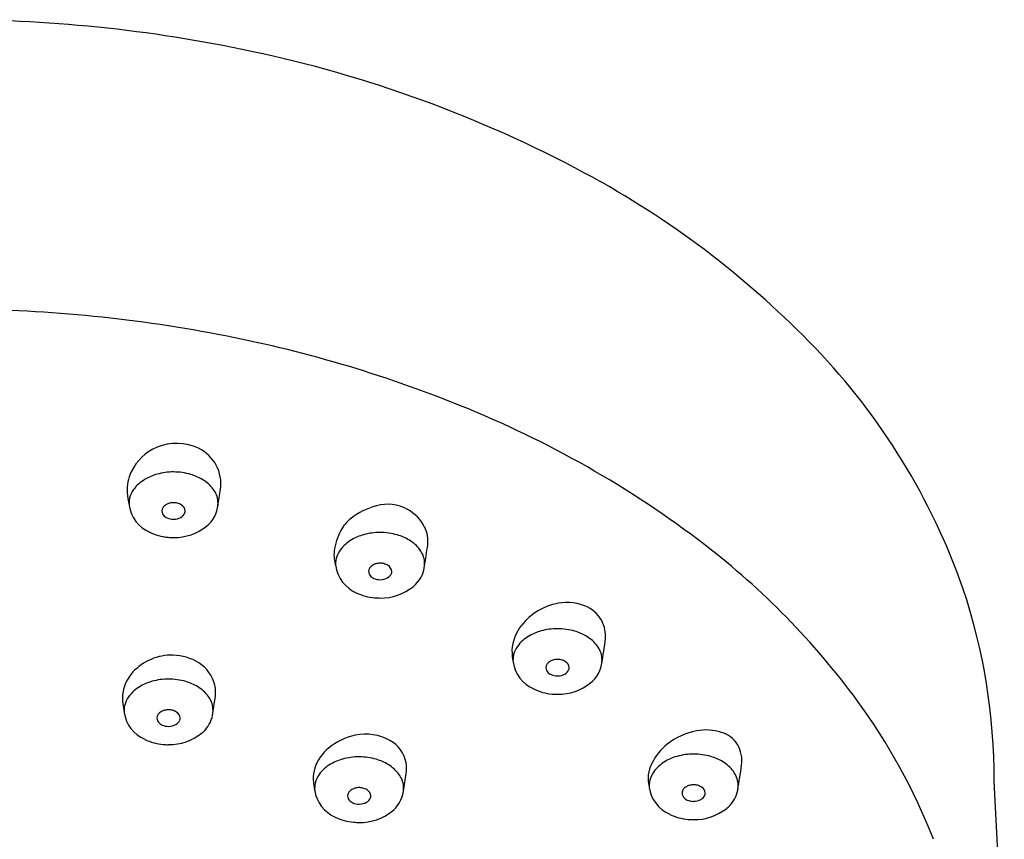
# Model space of a CAD drawing. Extents: x 3510.9 to 3528.3, y 151.3 to 181.8.
# Drawn here: x 3526.6 to 3528.3, y 180.4 to 181.8 of the extents above; entities that cross this region are included whole.
import ezdxf

# ---------------------------------------------------------------- set-up
doc = ezdxf.new("R2010")
doc.units = 0
doc.header["$LTSCALE"] = 0.64311
doc.layers.get('0').update_dxf_attribs({"color": 255, "linetype": 'CONTINUOUS'})

msp = doc.modelspace()

# ---------------------------------------------------------------- linework, layer by layer
for p, q in [((3526.9431, 180.6426), (3526.9469, 180.6673)), ((3526.7913, 180.6622), (3526.794, 180.643)), ((3527.2627, 180.5113), (3527.2673, 180.541))]:
    msp.add_line(p, q)
for centre, radius, start, end in [((3526.503, 179.3797), 2.4258, 77.6024, 89.9492), ((3526.5724, 179.6933), 2.1046, 61.3013, 77.615), ((3526.8294, 180.1757), 1.558, 43.8162, 61.0738), ((3526.5066, 178.9426), 2.3769, 79.216, 90.0362), ((3526.552, 179.1672), 2.1477, 67.9558, 79.2851), ((3527.1429, 180.4787), 1.1221, 19.4283, 43.7358), ((3526.7119, 179.5471), 1.7356, 52.513, 68.1408), ((3526.8819, 181.0103), 0.0843, 112.7323, 154.2391), ((3526.8822, 181.0096), 0.0851, 64.4924, 112.7323), ((3526.8905, 181.0269), 0.0659, 351.9065, 64.4924), ((3526.8673, 181.0173), 0.0681, 154.2391, 184.3758), ((3526.8767, 180.9452), 0.1015, 89.8343, 105.6939), ((3526.8767, 180.9408), 0.1059, 73.9619, 89.8343), ((3526.8602, 180.9806), 0.0621, 120.0441, 144.091), ((3526.8729, 180.9588), 0.0874, 105.6939, 120.0441), ((3526.8834, 180.9643), 0.0814, 58.5028, 73.9619), ((3526.8924, 180.979), 0.0642, 37.199, 58.5028), ((3526.8423, 180.9936), 0.04, 144.091, 166.7482), ((3526.9118, 180.9937), 0.0399, 5.1262, 37.199), ((3525.5509, 181.2174), 1.4189, 350.7595, 351.9065), ((3526.9557, 181.0241), 0.1567, 184.3758, 191.8949), ((3526.8429, 180.9935), 0.0406, 166.7482, 184.173), ((3526.9117, 180.9937), 0.0399, 356.7532, 5.1262), ((3526.8602, 180.9992), 0.0584, 188.5813, 246.6156), ((3526.8685, 180.9813), 0.0109, 164.9496, 220.3229), ((3526.8677, 180.9815), 0.0101, 134.8737, 164.9496), ((3526.8762, 180.973), 0.0221, 116.7229, 134.8737), ((3526.8745, 180.9765), 0.0183, 101.2082, 116.7229), ((3526.8781, 180.9581), 0.037, 91.7438, 101.2082), ((3526.8776, 180.9736), 0.0215, 74.8703, 91.7438), ((3526.876, 180.9677), 0.0276, 58.6614, 74.8703), ((3526.8838, 180.9804), 0.0127, 3.6198, 58.6614), ((3526.8886, 180.9809), 0.00789, 339.0154, 2.4725), ((3526.9001, 180.9961), 0.0518, 308.7318, 354.8813), ((3527.2488, 180.8732), 0.1209, 105.0608, 128.1072), ((3527.2357, 180.9218), 0.0706, 61.6807, 105.0608), ((3527.2363, 180.9231), 0.0692, 26.5626, 61.6807), ((3526.8733, 180.9854), 0.0173, 220.3229, 246.1188), ((3526.877, 180.9937), 0.0263, 246.1188, 270.0022), ((3526.877, 180.9932), 0.0258, 270.0022, 298.5639), ((3526.8824, 180.9833), 0.0145, 298.5639, 339.0154), ((3527.2131, 180.9187), 0.0631, 128.1072, 152.0185), ((3526.8783, 181.0232), 0.0865, 269.1286, 308.7295), ((3527.2449, 180.9018), 0.0991, 152.0185, 173.0421), ((3527.2518, 180.9308), 0.0519, 352.6806, 26.5626), ((3526.8758, 181.0265), 0.0898, 244.3468, 264.8547), ((3526.877, 181.0341), 0.0974, 264.5929, 270.0065), ((3527.2068, 180.8791), 0.0621, 120.0441, 144.091), ((3527.2194, 180.8573), 0.0874, 105.6939, 120.0441), ((3527.2232, 180.8437), 0.1015, 89.8343, 105.6939), ((3527.2232, 180.8393), 0.1059, 73.9619, 89.8343), ((3527.23, 180.8628), 0.0814, 58.5028, 73.9619), ((3527.239, 180.8775), 0.0642, 37.199, 58.5028), ((3527.2039, 180.9068), 0.0578, 173.0421, 197.9689), ((3527.1889, 180.8921), 0.04, 144.091, 166.7482), ((3527.2583, 180.8922), 0.0399, 5.1262, 37.199), ((3526.4042, 181.0397), 0.9065, 350.3969, 352.6806), ((3526.9754, 179.8922), 1.3014, 36.3447, 52.4741), ((3527.1894, 180.892), 0.0406, 166.7482, 184.173), ((3527.2067, 180.8977), 0.0584, 188.5813, 246.6156), ((3527.215, 180.8798), 0.0109, 164.9496, 220.3229), ((3527.2143, 180.88), 0.0101, 134.8737, 164.9496), ((3527.2227, 180.8715), 0.0221, 116.7229, 134.8737), ((3527.221, 180.875), 0.0183, 101.2082, 116.7229), ((3527.2246, 180.8566), 0.037, 91.7438, 101.2082), ((3527.2242, 180.8721), 0.0215, 74.8703, 91.7438), ((3527.2226, 180.8662), 0.0276, 58.6614, 74.8703), ((3527.2303, 180.8789), 0.0127, 3.6198, 58.6614), ((3527.2466, 180.8946), 0.0518, 308.7318, 354.8813), ((3527.2583, 180.8922), 0.0399, 356.7532, 5.1262), ((3527.2199, 180.8839), 0.0173, 220.3229, 246.1188), ((3527.2235, 180.8922), 0.0263, 246.1188, 270.0022), ((3527.2235, 180.8917), 0.0258, 270.0022, 298.5639), ((3527.2289, 180.8818), 0.0145, 298.5639, 339.0154), ((3527.2351, 180.8794), 0.00789, 339.0154, 2.4725), ((3527.2248, 180.9217), 0.0865, 269.1286, 308.7295), ((3527.2455, 180.531), 1.008, 359.814, 18.5625), ((3527.2224, 180.925), 0.0898, 244.3468, 264.8547), ((3527.2235, 180.9326), 0.0974, 264.5929, 270.0065), ((3527.5398, 180.7275), 0.1004, 100.3414, 141.7671), ((3527.5372, 180.7495), 0.0784, 63.3783, 101.3987), ((3527.5468, 180.7705), 0.0552, 27.5595, 62.4306), ((3527.5188, 180.7431), 0.0743, 141.1986, 176.5076), ((3527.5208, 180.6822), 0.1015, 89.8343, 105.6939), ((3527.5208, 180.6778), 0.1059, 73.9619, 89.8343), ((3527.5464, 180.7712), 0.0553, 355.7998, 26.7844), ((3527.5043, 180.7177), 0.0621, 120.0441, 144.091), ((3527.517, 180.6958), 0.0874, 105.6939, 120.0441), ((3527.5275, 180.7014), 0.0814, 58.5028, 73.9619), ((3527.5365, 180.7161), 0.0642, 37.199, 58.5028), ((3526.6937, 180.8825), 0.9152, 351.4139, 352.7585), ((3527.4864, 180.7306), 0.04, 144.091, 166.7482), ((3527.5559, 180.7307), 0.0399, 5.1262, 37.199), ((3526.8741, 180.6502), 0.0892, 113.0333, 137.4239), ((3526.874, 180.6504), 0.089, 88.6345, 113.0333), ((3526.8741, 180.6536), 0.0857, 58.2944, 88.6345), ((3527.5603, 180.748), 0.1156, 180.2105, 190.2062), ((3527.4869, 180.7305), 0.0406, 166.7482, 184.173), ((3527.5222, 180.6952), 0.037, 91.7438, 101.2082), ((3527.5217, 180.7107), 0.0215, 74.8703, 91.7438), ((3526.4473, 180.9197), 1.1644, 350.4434, 351.4139), ((3527.5558, 180.7307), 0.0399, 356.7532, 5.1262), ((3526.8877, 180.6755), 0.06, 13.0853, 58.2944), ((3527.5043, 180.7363), 0.0584, 188.5813, 246.6156), ((3527.5126, 180.7184), 0.0109, 164.9496, 220.3229), ((3527.5118, 180.7186), 0.0101, 134.8737, 164.9496), ((3527.5203, 180.7101), 0.0221, 116.7229, 134.8737), ((3527.5186, 180.7135), 0.0183, 101.2082, 116.7229), ((3527.5201, 180.7048), 0.0276, 58.6614, 74.8703), ((3527.5279, 180.7175), 0.0127, 3.6198, 58.6614), ((3527.5327, 180.7179), 0.00789, 339.0154, 2.4725), ((3527.5441, 180.7331), 0.0518, 308.7318, 354.8813), ((3526.8571, 180.6659), 0.066, 137.4239, 175.6765), ((3526.8683, 180.5977), 0.1015, 89.8343, 105.6939), ((3526.8683, 180.5933), 0.1059, 73.9619, 89.8343), ((3527.5174, 180.7225), 0.0173, 220.3229, 246.1188), ((3527.5211, 180.7307), 0.0263, 246.1188, 270.0022), ((3527.5211, 180.7303), 0.0258, 270.0022, 298.5639), ((3527.5265, 180.7203), 0.0145, 298.5639, 339.0154), ((3526.8519, 180.6331), 0.0621, 120.0441, 144.091), ((3526.8645, 180.6112), 0.0874, 105.6939, 120.0441), ((3526.8751, 180.6168), 0.0814, 58.5028, 73.9619), ((3526.8841, 180.6315), 0.0642, 37.199, 58.5028), ((3526.8899, 180.6761), 0.0577, 351.2899, 13.0853), ((3527.5199, 180.7635), 0.0898, 244.3468, 264.8547), ((3527.5224, 180.7602), 0.0865, 269.1286, 308.7295), ((3526.8416, 180.667), 0.0505, 175.6765, 185.5467), ((3526.834, 180.646), 0.04, 144.091, 166.7482), ((3526.9034, 180.6462), 0.0399, 5.1262, 37.199), ((3527.5211, 180.7711), 0.0974, 264.5929, 270.0065), ((3526.8345, 180.6459), 0.0406, 166.7482, 184.173), ((3526.9043, 180.6462), 0.039, 342.7475, 5.1736), ((3527.1941, 180.0565), 1.0279, 21.3273, 36.19), ((3526.8518, 180.6517), 0.0584, 188.5813, 246.6156), ((3526.8601, 180.6338), 0.0109, 164.9496, 220.3229), ((3526.8594, 180.634), 0.0101, 134.8737, 164.9496), ((3526.8678, 180.6255), 0.0221, 116.7229, 134.8737), ((3526.8661, 180.6289), 0.0183, 101.2082, 116.7229), ((3526.8698, 180.6106), 0.037, 91.7438, 101.2082), ((3526.8693, 180.6261), 0.0215, 74.8703, 91.7438), ((3526.8677, 180.6202), 0.0276, 58.6614, 74.8703), ((3526.8754, 180.6329), 0.0127, 3.6198, 58.6614), ((3526.8802, 180.6334), 0.00789, 339.0154, 2.4725), ((3526.8917, 180.6485), 0.0517, 308.7295, 344.4412), ((3526.865, 180.6379), 0.0173, 220.3229, 246.1188), ((3526.8686, 180.6461), 0.0263, 246.1188, 270.0022), ((3526.8686, 180.6457), 0.0258, 270.0022, 298.5639), ((3526.8741, 180.6357), 0.0145, 298.5639, 339.0154), ((3526.8699, 180.6757), 0.0865, 269.1286, 308.7295), ((3527.2023, 180.5048), 0.1023, 101.5123, 129.907), ((3527.199, 180.5212), 0.0855, 61.3872, 101.5123), ((3527.7738, 180.5049), 0.1092, 100.231, 128.922), ((3527.77, 180.5312), 0.0826, 71.7408, 100.8483), ((3527.7842, 180.5661), 0.0451, 30.7998, 74.9881), ((3526.8675, 180.679), 0.0898, 244.3468, 264.8547), ((3526.8686, 180.6865), 0.0974, 264.5929, 270.0065), ((3527.2143, 180.5492), 0.0536, 9.8665, 61.3872), ((3527.7619, 180.5181), 0.0915, 128.3149, 154.383), ((3527.7775, 180.5622), 0.0528, 352.0203, 30.7998), ((3527.1835, 180.5273), 0.073, 129.907, 161.8206), ((3527.188, 180.4672), 0.1015, 89.8343, 105.6939), ((3527.188, 180.4628), 0.1059, 73.9619, 89.8343), ((3527.7453, 180.4854), 0.0874, 105.6939, 120.0441), ((3527.7491, 180.4718), 0.1015, 89.8343, 105.6939), ((3527.7491, 180.4674), 0.1059, 73.9619, 89.8343), ((3527.7559, 180.491), 0.0814, 58.5028, 73.9619), ((3527.1715, 180.5026), 0.0621, 120.0441, 144.091), ((3527.1842, 180.4807), 0.0874, 105.6939, 120.0441), ((3527.1947, 180.4863), 0.0814, 58.5028, 73.9619), ((3527.2037, 180.501), 0.0642, 37.199, 58.5028), ((3527.2138, 180.5492), 0.0541, 351.2929, 9.8665), ((3527.7252, 180.5324), 0.0522, 151.1459, 195.0429), ((3527.7327, 180.5072), 0.0621, 120.0441, 144.091), ((3527.7649, 180.5056), 0.0642, 37.199, 58.5028), ((3526.2945, 180.77), 1.5503, 350.4682, 352.0203), ((3527.1675, 180.5326), 0.0561, 161.8206, 182.4731), ((3527.1536, 180.5155), 0.04, 144.091, 166.7482), ((3527.2231, 180.5157), 0.0399, 5.1262, 37.199), ((3527.7148, 180.5202), 0.04, 144.091, 166.7482), ((3527.7842, 180.5203), 0.0399, 5.1262, 37.199), ((3527.2179, 180.5347), 0.1066, 182.4731, 192.0591), ((3527.1542, 180.5154), 0.0406, 166.7482, 184.173), ((3527.2239, 180.5157), 0.039, 342.7475, 5.1736), ((3527.7153, 180.5201), 0.0406, 166.7482, 184.173), ((3527.7486, 180.4997), 0.0221, 116.7229, 134.8737), ((3527.7469, 180.5031), 0.0183, 101.2082, 116.7229), ((3527.7505, 180.4848), 0.037, 91.7438, 101.2082), ((3527.7501, 180.5003), 0.0215, 74.8703, 91.7438), ((3527.7485, 180.4944), 0.0276, 58.6614, 74.8703), ((3527.7562, 180.5071), 0.0127, 3.6198, 58.6614), ((3527.7851, 180.5204), 0.039, 342.7475, 5.1736), ((3364.9067, 172.369), 163.5505, 2.737835, 2.859392), ((3527.1715, 180.5212), 0.0584, 188.5813, 246.6156), ((3527.1798, 180.5033), 0.0109, 164.9496, 220.3229), ((3527.1791, 180.5035), 0.0101, 134.8737, 164.9496), ((3527.1875, 180.495), 0.0221, 116.7229, 134.8737), ((3527.1858, 180.4984), 0.0183, 101.2082, 116.7229), ((3527.1894, 180.4801), 0.037, 91.7438, 101.2082), ((3527.1889, 180.4956), 0.0215, 74.8703, 91.7438), ((3527.1873, 180.4897), 0.0276, 58.6614, 74.8703), ((3527.1951, 180.5024), 0.0127, 3.6198, 58.6614), ((3527.1999, 180.5029), 0.00789, 339.0154, 2.4725), ((3527.2114, 180.518), 0.0517, 308.7295, 344.4412), ((3527.7326, 180.5259), 0.0584, 188.5813, 246.6156), ((3527.7409, 180.508), 0.0109, 164.9496, 220.3229), ((3527.7402, 180.5082), 0.0101, 134.8737, 164.9496), ((3527.7458, 180.5121), 0.0173, 220.3229, 246.1188), ((3527.7548, 180.5099), 0.0145, 298.5639, 339.0154), ((3527.761, 180.5075), 0.00789, 339.0154, 2.4725), ((3527.7725, 180.5227), 0.0517, 308.7295, 344.4412), ((3527.1846, 180.5074), 0.0173, 220.3229, 246.1188), ((3527.1883, 180.5156), 0.0263, 246.1188, 270.0022), ((3527.1883, 180.5152), 0.0258, 270.0022, 298.5639), ((3527.1937, 180.5052), 0.0145, 298.5639, 339.0154), ((3527.7494, 180.5203), 0.0263, 246.1188, 270.0022), ((3527.7494, 180.5199), 0.0258, 270.0022, 298.5639), ((3527.1896, 180.5451), 0.0865, 269.1286, 308.7295), ((3527.7483, 180.5531), 0.0898, 244.3468, 264.8547), ((3527.7507, 180.5498), 0.0865, 269.1286, 308.7295), ((3527.1872, 180.5485), 0.0898, 244.3468, 264.8547), ((3527.1883, 180.556), 0.0974, 264.5929, 270.0065), ((3527.7494, 180.5607), 0.0974, 264.5929, 270.0065)]:
    msp.add_arc(centre, radius, start, end)

doc.saveas('drawing.dxf')
